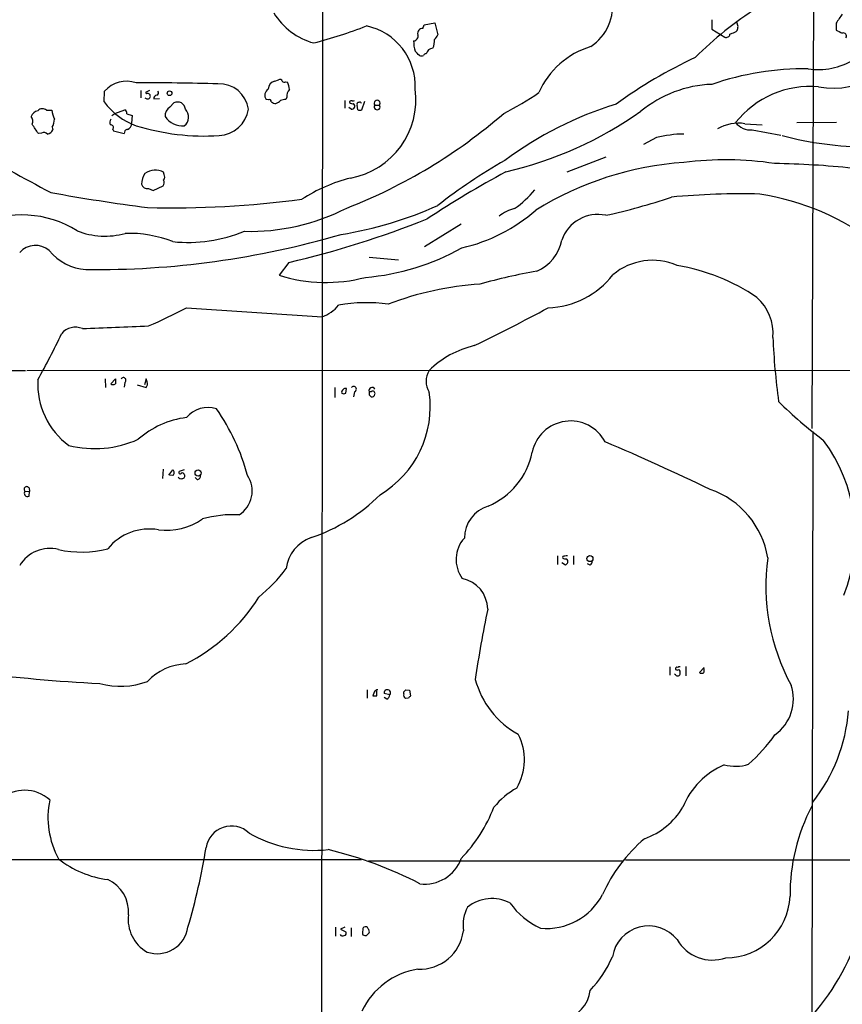
# Model space of a CAD drawing. Extents: x 0 to 71924, y 2 to 910.
# Drawn here: x 486 to 621, y 275 to 436 of the extents above; entities that cross this region are included whole.
import ezdxf

# ---------------------------------------------------------------- set-up
doc = ezdxf.new("R2010")
doc.units = 0
doc.header["$MEASUREMENT"] = 0
doc.layers.add('MAIN', color=5, linetype='CONTINUOUS')

msp = doc.modelspace()

# ---------------------------------------------------------------- linework, layer by layer
at = {"layer": 'MAIN'}
for p, q in [((616.0347, 470.5773), (615.6113, 369.2313)), ((535.6013, 467.868), (535.432, 266.192)), ((552.0267, 434.6787), (552.196, 435.2713)), ((552.196, 435.2713), (553.974, 435.61)), ((553.974, 435.61), (554.482, 433.6627)), ((599.2707, 436.118), (599.2707, 434.594)), ((603.5887, 435.0173), (603.3347, 435.6947)), ((619.5907, 435.5253), (619.5907, 434.4247)), ((599.2707, 434.594), (601.3873, 433.2393)), ((602.234, 433.7473), (602.5727, 433.9167)), ((527.812, 426.0427), (528.4047, 426.2967)), ((529.59, 425.958), (529.844, 425.8733)), ((499.872, 422.656), (499.9567, 424.434)), ((505.8833, 424.5187), (505.8833, 423.3333)), ((507.3227, 424.5187), (506.6453, 424.18)), ((506.6453, 424.18), (506.8147, 424.0107)), ((508, 423.164), (508.9313, 423.2487)), ((510.6247, 421.8093), (511.302, 422.4867)), ((526.7113, 422.9947), (526.3727, 423.0793)), ((529.7593, 423.418), (529.59, 423.0793)), ((539.242, 422.91), (539.242, 421.64)), ((540.004, 422.7407), (540.004, 422.5713)), ((541.3587, 421.386), (541.274, 422.148)), ((542.4593, 422.7407), (541.9513, 421.3013)), ((544.1527, 422.148), (544.9147, 422.148)), ((490.474, 421.3013), (491.3207, 421.3013)), ((501.142, 420.4547), (501.65, 420.7933)), ((501.65, 420.7933), (503.2587, 421.386)), ((503.5973, 420.7087), (504.444, 420.4547)), ((540.258, 421.4707), (539.9193, 421.7247)), ((504.444, 420.4547), (504.3593, 419.1847)), ((604.6893, 419.1), (607.4833, 418.9307)), ((613.156, 419.2693), (619.6753, 419.354)), ((489.6273, 417.576), (489.1193, 417.4913)), ((491.4053, 418.5073), (491.49, 418.084)), ((501.3113, 418.1687), (501.396, 417.9147)), ((501.396, 417.9147), (503.174, 417.4913)), ((605.8747, 418.084), (610.5313, 417.2373)), ((590.2113, 416.814), (588.0947, 415.7133)), ((581.914, 413.5967), (575.564, 411.1413)), ((509.6933, 410.8027), (509.6087, 411.1413)), ((507.1533, 408.5167), (507.9153, 408.178)), ((507.9153, 408.178), (509.524, 408.94)), ((558.292, 402.6747), (552.2807, 398.9493)), ((530.098, 396.4093), (528.4893, 394.2927)), ((543.2213, 397.256), (548.0473, 396.8327)), ((513.334, 388.9587), (535.5167, 387.5193)), ((407.5853, 378.7987), (487.0027, 378.714)), ((487.2567, 378.714), (710.5227, 378.7987)), ((500.0413, 377.3593), (500.126, 375.92)), ((500.9727, 376.5127), (501.7347, 377.3593)), ((506.73, 377.3593), (506.476, 376.3433)), ((506.8993, 376.8513), (506.73, 377.3593)), ((503.2587, 376.7667), (503.174, 376.0047)), ((505.2907, 376.3433), (506.73, 375.92)), ((537.6333, 375.92), (537.6333, 374.3113)), ((539.4113, 374.9887), (539.496, 375.7507)), ((540.8507, 375.2427), (540.6813, 374.396)), ((543.56, 375.2427), (543.2213, 375.2427)), ((543.2213, 374.7347), (543.56, 374.396)), ((615.7807, 368.7233), (615.3573, 95.25)), ((509.524, 362.5427), (509.4393, 361.0187)), ((510.4553, 361.6113), (511.1327, 362.458)), ((511.1327, 361.5267), (510.6247, 361.6113)), ((512.9953, 362.458), (512.1487, 362.204)), ((515.112, 360.8493), (514.7733, 361.188)), ((487.5953, 359.4947), (487.68, 358.902)), ((486.918, 358.9867), (487.68, 358.902)), ((487.5953, 358.14), (487.68, 358.902)), ((574.04, 348.4033), (574.04, 346.964)), ((576.6647, 348.4033), (576.6647, 346.964)), ((575.31, 346.8793), (574.7173, 347.218)), ((579.374, 346.8793), (578.9507, 347.0487)), ((592.4127, 330.2), (592.4127, 328.8453)), ((593.344, 328.93), (593.1747, 329.0147)), ((595.0373, 330.2847), (595.0373, 328.7607)), ((598.0007, 330.1153), (597.2387, 329.2687)), ((598.0007, 329.692), (598.0007, 329.946)), ((542.8827, 326.4747), (542.8827, 325.12)), ((544.068, 326.0513), (543.814, 325.4587)), ((544.4913, 325.4587), (544.4913, 326.3053)), ((546.608, 325.628), (545.6767, 325.882)), ((548.894, 325.7973), (548.894, 326.136)), ((549.2327, 326.4747), (549.8253, 326.39)), ((549.8253, 326.39), (549.9947, 325.4587)), ((546.1, 324.9507), (545.6767, 325.2047)), ((549.656, 325.12), (549.148, 325.0353)), ((400.05, 298.704), (541.9513, 298.704)), ((543.1367, 298.45), (584.708, 298.45)), ((585.1313, 298.6193), (669.544, 298.704)), ((537.718, 287.6127), (537.718, 286.1733)), ((539.242, 287.6127), (538.5647, 287.274)), ((538.5647, 287.274), (539.4113, 286.8507)), ((540.258, 287.528), (540.258, 286.0887)), ((542.798, 286.258), (543.2213, 286.6813))]:
    msp.add_line(p, q, dxfattribs=at)
for centre, radius in [((510.5823, 424.0742), 0.3815), ((515.2411, 361.9414), 0.4979), ((579.3334, 347.9359), 0.4934)]:
    msp.add_circle(centre, radius, dxfattribs=at)
for centre, radius, start, end in [((575.1124, 438.3474), 7.9294, 303.238547, 9.631006), ((537.1204, 443.0183), 11.1114, 211.463323, 254.558778), ((638.5573, 387.8562), 59.4515, 122.37749, 134.942007), ((1001.0984, 182.2875), 457.9056, 146.195341, 146.424524), ((514.5821, 507.5714), 77.7686, 284.582356, 291.273409), ((540.6444, 425.2119), 10.1219, 357.513078, 77.715433), ((619.0068, 437.7744), 12.8693, 259.728364, 348.400187), ((550.4604, 433.4087), 0.7632, 273.177331, 19.441701), ((551.9344, 433.8948), 0.7893, 83.28465, 197.101128), ((552.6629, 434.4661), 1.9886, 308.076638, 336.171495), ((601.6043, 433.8372), 0.6361, 250.052295, 351.874993), ((602.3613, 435.3977), 1.496, 278.123603, 315.008124), ((434.2025, 477.0228), 174.5169, 345.843169, 346.072384), ((747.0986, 688.1705), 283.981, 243.320357, 243.54954), ((620.7895, 433.4475), 0.5036, 324.454388, 111.285854), ((555.4766, 432.527), 4.9753, 178.621407, 198.439319), ((551.6033, 432.562), 2.311, 331.556345, 8.427787), ((381.7704, 261.2897), 239.4621, 44.885409, 45.114591), ((551.7727, 430.8689), 0.6828, 240.262404, 299.730309), ((552.5768, 429.9799), 0.5517, 94.376403, 147.539959), ((553.7758, 430.1793), 1.2897, 96.254335, 164.221198), ((583.4107, 418.7506), 13.5537, 106.952675, 156.385267), ((630.7608, 356.9772), 80.5778, 115.114483, 125.816571), ((616.7106, 438.7775), 10.8357, 261.01701, 302.103806), ((614.5165, 381.0996), 46.9778, 89.387487, 108.93723), ((503.555, 421.2379), 4.8128, 71.007498, 138.387717), ((506.1449, -21.6619), 447.4518, 88.417906, 90.131071), ((518.7097, 420.7917), 4.8322, 8.077618, 92.502635), ((528.042, 424.7314), 1.3313, 99.948396, 178.222322), ((528.6164, 425.9722), 0.3874, 10.48609, 123.119959), ((529.3321, 426.2696), 0.4044, 214.126202, 309.613322), ((527.8116, 424.6515), 2.3714, 0.881924, 31.012651), ((599.9926, 406.1516), 19.3965, 92.132926, 129.437117), ((506.9884, 423.5917), 0.4536, 337.478296, 112.516866), ((508.5874, 423.1746), 0.5875, 97.767362, 181.033826), ((508.3669, 424.1518), 0.4195, 289.652905, 42.275526), ((527.3502, 423.7644), 1.1937, 122.360014, 215.025444), ((531.1987, 423.6437), 1.457, 134.213042, 188.911499), ((537.855, 423.0219), 13.02, 280.25663, 7.728005), ((543.7348, 463.9296), 48.1974, 296.492483, 304.439314), ((615.2769, 409.8118), 15.3667, 84.64131, 142.01504), ((509.0689, 429.5667), 11.5039, 216.921795, 249.930939), ((506.9513, 423.7028), 0.5376, 223.409906, 328.012691), ((511.9135, 421.3923), 1.2537, 3.585457, 119.194435), ((526.8806, 422.6983), 0.3413, 352.88123, 119.734471), ((528.0662, 423.9266), 1.527, 236.315136, 266.812677), ((527.0924, 424.5608), 2.3347, 292.379735, 315.001735), ((571.4955, 211.3006), 215.8849, 101.192759, 101.421922), ((540.3002, 422.36), 0.4823, 74.721961, 127.88436), ((540.4696, 422.9945), 0.6292, 222.268789, 289.661787), ((540.5543, 423.2913), 0.483, 254.755286, 307.859376), ((540.2578, 421.9363), 0.6295, 340.359033, 47.717127), ((541.4715, 422.3174), 0.2602, 77.454468, 220.620402), ((541.6974, 422.3809), 0.2548, 4.750569, 131.659678), ((544.5337, 422.4443), 0.4827, 322.12814, 217.87186), ((544.5337, 421.8517), 0.4827, 142.12814, 37.87186), ((602.1172, 363.2395), 61.9096, 107.396503, 126.371098), ((489.364, 419.7114), 1.5409, 102.339655, 158.132994), ((489.7966, 420.5394), 1.0194, 48.359927, 138.364127), ((496.6302, 422.0809), 5.3664, 188.353117, 204.423543), ((502.9198, 420.7933), 0.6827, 352.88227, 60.239505), ((511.4852, 420.4266), 1.6286, 121.895372, 184.977207), ((511.9215, 420.1884), 1.786, 306.959083, 45.886987), ((518.3834, 422.3267), 5.1818, 273.148427, 350.491506), ((507.9282, 486.6927), 87.3314, 291.250207, 311.010411), ((540.364, 422.0419), 0.5809, 259.486973, 326.906258), ((541.7821, 422.2331), 0.947, 243.443066, 280.291859), ((551.3742, 472.5017), 62.8993, 283.046588, 305.244484), ((487.0374, 419.5195), 1.1791, 334.684564, 40.501155), ((107.6113, 164.2533), 457.9059, 33.575476, 33.804659), ((488.7381, 419.8938), 3.0061, 332.533077, 359.393879), ((501.6969, 419.3266), 0.9006, 143.524537, 206.078517), ((500.9473, 418.465), 0.4695, 320.854032, 97.256717), ((503.4281, 419.0717), 0.938, 285.704595, 6.918945), ((512.6846, 422.1043), 3.3574, 212.805875, 275.309843), ((603.6755, 412.1587), 7.0149, 81.690513, 119.680146), ((605.6118, 421.1724), 3.0995, 217.878875, 274.865573), ((490.0189, 416.7927), 0.8757, 44.518845, 116.562125), ((490.333, 418.6625), 1.2936, 283.879402, 333.434949), ((503.7667, 417.576), 0.5987, 98.132809, 188.132809), ((516.3709, 455.653), 38.5688, 253.04166, 273.414475), ((594.87, 398.8258), 18.5817, 90.528203, 104.519808), ((625.2096, 472.0147), 56.7265, 255.269202, 269.541136), ((663.9111, 733.1401), 368.3294, 239.675596, 242.028253), ((609.2408, 336.309), 88.4126, 119.723886, 128.26906), ((598.3444, 359.8838), 52.9918, 93.944922, 121.71871), ((601.5146, 360.823), 52.3724, 81.212774, 97.477852), ((607.1638, 265.4977), 147.1018, 84.094035, 89.084058), ((510.0743, 408.813), 4.1239, 148.430544, 174.699031), ((508.2177, 408.6622), 2.8427, 60.703622, 125.65483), ((656.6593, 244.4831), 189.9996, 118.646286, 123.170633), ((508.7991, 409.4754), 0.9012, 323.550995, 26.058953), ((508.8839, 410.4067), 0.9011, 323.547217, 26.070252), ((547.0796, 383.5172), 27.5718, 104.506182, 122.624739), ((545.3188, 704.8566), 301.9162, 259.664466, 262.705369), ((506.9352, 409.5108), 1.0178, 198.135868, 282.374319), ((556.0496, 420.404), 18.7324, 305.82042, 319.598257), ((511.0411, 565.4543), 160.1217, 268.548107, 277.598729), ((560.8534, 501.5253), 99.662, 282.199737, 288.615276), ((604.0941, 287.9629), 119.6613, 88.539165, 95.479976), ((600.2833, 364.933), 43.2007, 52.863866, 80.861225), ((523.7386, 436.2189), 34.7418, 268.479436, 297.128983), ((528.3651, 464.1281), 63.9788, 279.25008, 294.092563), ((552.3516, 425.5312), 27.4213, 282.692778, 311.3954), ((568.6216, 398.8219), 6.5922, 104.126466, 129.003636), ((486.3581, 386.9489), 17.231, 58.077764, 114.806632), ((495.0036, 547.4428), 155.0572, 283.081215, 291.846628), ((580.6334, 397.9776), 6.2686, 78.212175, 160.694727), ((500.034, 413.0391), 12.3404, 248.290585, 285.555277), ((513.5806, 424.0621), 24.3893, 264.23964, 292.252878), ((498.3736, 538.7922), 143.5757, 269.415402, 286.29118), ((503.8699, 381.107), 20.0506, 68.763195, 91.504963), ((568.0557, 401.2137), 6.7625, 292.589038, 350.091114), ((488.6537, 395.7742), 3.421, 49.016849, 139.013222), ((497.5342, 403.7583), 8.5572, 219.141245, 265.808146), ((539.3906, 432.6274), 38.8087, 274.786177, 299.289475), ((589.5722, 386.7107), 10.0337, 66.344922, 130.174357), ((589.7811, 289.2619), 107.4247, 100.256645, 105.35232), ((588.3265, 363.9894), 32.3444, 55.521164, 80.620064), ((536.1465, 418.6507), 25.5332, 252.548897, 284.70682), ((571.9528, 403.1034), 14.1559, 272.280144, 321.944185), ((564.6282, 342.2723), 50.6878, 93.719485, 111.132431), ((601.4703, 384.7841), 7.8182, 355.220656, 48.637654), ((465.2914, 481.2329), 104.0318, 293.727997, 297.503758), ((533.6887, 393.0799), 5.8534, 288.19784, 320.819962), ((542.7849, 365.7063), 24.1106, 81.487212, 100.89925), ((382.0763, 747.0599), 405.5906, 296.08383, 298.00423), ((495.1866, 382.8928), 2.9075, 67.142449, 140.929943), ((395.9105, 3095.0869), 2711.3746, 272.1222177, 272.3514023), ((379.1905, 438.7368), 125.9117, 330.737656, 334.598213), ((713.8008, 388.1163), 104.6154, 182.182267, 187.957225), ((563.8939, 367.7536), 15.4233, 103.059884, 134.71315), ((555.9002, 376.936), 3.3655, 148.109208, 211.890792), ((501.5356, 376.5196), 12.5189, 176.930275, 233.645726), ((713.3845, 376.936), 211.6502, 179.885408, 180.114592), ((503.0259, 377.1265), 0.4286, 302.903922, 147.103339), ((501.3537, 377.3168), 0.8898, 244.647392, 295.352608), ((506.1166, 376.5126), 0.8529, 315.988088, 23.39972), ((539.3054, 375.0945), 0.5811, 123.104879, 190.490041), ((539.3267, 375.412), 0.3787, 63.441716, 153.441716), ((540.6993, 375.6583), 0.4423, 290.016307, 143.725967), ((543.703, 375.4191), 0.513, 28.768225, 200.112884), ((539.0727, 375.6234), 0.7194, 241.913927, 298.079046), ((670.2212, 374.9887), 127.0002, 179.885409, 180.114592), ((543.814, 374.9717), 0.3714, 335.774365, 133.145356), ((543.6918, 374.8381), 0.4613, 253.399492, 357.664214), ((536.5423, 372.7633), 16.6733, 300.478787, 8.257672), ((516.8781, 368.0146), 4.6399, 72.870579, 139.802798), ((490.3888, 352.8501), 34.0596, 14.758624, 35.129103), ((656.9004, 420.3677), 66.0731, 225.015943, 233.456901), ((515.0532, 356.7068), 14.4055, 96.854226, 131.754694), ((576.1627, 364.0511), 6.4018, 27.730654, 168.415198), ((498.3088, 383.4562), 17.528, 256.156011, 294.078388), ((435.8764, 22.1221), 374.518, 64.176475, 67.063627), ((596.3076, 351.6391), 26.3889, 338.502673, 36.360221), ((558.0213, 367.6944), 12.1019, 292.716484, 348.765741), ((510.7094, 361.9924), 0.6293, 312.269402, 47.724474), ((512.4874, 361.5974), 0.603, 212.580507, 286.306957), ((512.318, 362.0346), 0.2395, 134.983084, 315), ((512.699, 361.6536), 0.2994, 8.143638, 135), ((512.6567, 361.442), 0.4233, 270, 36.875312), ((515.0581, 361.4189), 0.5721, 275.405678, 10.860186), ((519.4763, 358.977), 4.6165, 302.695554, 33.52587), ((487.2249, 359.283), 0.4266, 29.749879, 223.993248), ((487.3625, 358.648), 0.5588, 142.693333, 294.620458), ((524.5247, 378.667), 28.8133, 288.649819, 315.28347), ((594.3877, 345.8087), 14.2073, 9.136789, 70.98478), ((564.3331, 351.2462), 5.5332, 107.223624, 179.629293), ((521.0325, 336.3976), 18.7179, 87.129096, 105.727764), ((510.0069, 363.0514), 10.4888, 263.183607, 304.571851), ((507.2308, 344.1378), 8.6358, 79.786898, 141.582034), ((535.6694, 345.6566), 6.0277, 108.681432, 173.999701), ((562.6319, 347.7748), 5.1946, 137.533255, 216.595033), ((491.0001, 343.8639), 5.7343, 75.650173, 149.26312), ((496.2632, 366.532), 17.5387, 257.346572, 283.860348), ((575.098, 348.1074), 0.2467, 58.932678, 211.087213), ((575.5216, 347.9378), 0.4825, 74.728219, 127.879149), ((642.2548, 343.4925), 34.1476, 172.305256, 208.427431), ((575.3101, 348.8271), 0.947, 243.443066, 280.291859), ((575.0134, 347.5991), 0.7785, 292.394546, 337.621867), ((575.1624, 347.4087), 0.5807, 349.481572, 56.925669), ((579.0354, 347.472), 0.6826, 299.738635, 7.12814), ((506.5361, 364.0936), 29.1973, 309.702355, 322.419001), ((557.3954, 339.5723), 5.2158, 1.212846, 78.207917), ((499.2584, 357.9857), 30.6564, 297.153566, 327.756666), ((763.4392, 298.3057), 205.0474, 168.358207, 171.625884), ((513.6397, 321.6009), 9.1155, 92.454633, 136.899513), ((513.1643, 601.085), 273.9507, 262.702496, 267.077042), ((593.5553, 329.9041), 0.2466, 58.900793, 211.087213), ((593.598, 330.1152), 0.4232, 233.116564, 306.883436), ((593.6968, 329.1417), 0.4114, 210.966145, 5.901842), ((593.9791, 329.7343), 0.4827, 74.757374, 127.88123), ((593.5343, 329.2898), 0.5814, 349.515342, 56.875738), ((597.6619, 330.1139), 0.9452, 243.402419, 280.324365), ((597.662, 329.5227), 0.3787, 296.558284, 26.558284), ((502.5572, 339.9018), 12.8585, 254.840941, 290.13721), ((574.5688, 331.8844), 14.476, 194.876041, 241.246793), ((605.4986, 324.9209), 7.1136, 305.208845, 18.998614), ((544.6724, 325.8318), 0.643, 91.042599, 160.040493), ((546.1963, 325.9529), 0.5244, 321.720668, 187.770087), ((545.7979, 325.7065), 0.8139, 291.787031, 354.465227), ((549.5291, 325.5856), 0.6694, 161.565051, 235.296185), ((464.3634, 411.0053), 119.7841, 314.885442, 315.114558), ((544.1527, 494.7586), 169.3002, 269.885375, 270.114592), ((634.4753, 240.6394), 119.7133, 134.885375, 135.114625), ((594.0747, 325.2076), 27.636, 321.759819, 355.425128), ((559.5888, 315.0182), 9.0385, 329.184638, 27.511101), ((585.7219, 336.1286), 29.323, 311.840219, 324.51938), ((606.3615, 302.4871), 12.7568, 113.363071, 158.051301), ((603.1538, 320.7506), 6.809, 254.225091, 288.213291), ((486.8704, 303.9125), 6.1163, 47.76059, 131.046337), ((573.9013, 298.8177), 13.2957, 119.5144, 140.608746), ((504.8702, 305.5784), 14.1801, 168.354633, 208.608299), ((540.2784, 316.2247), 25.0112, 316.072723, 338.984824), ((584.1221, 313.498), 12.1359, 289.955557, 329.042802), ((643.5711, 292.8806), 31.5164, 152.517497, 180.341599), ((520.6916, 299.9793), 4.1945, 46.503116, 170.780883), ((534.2075, 321.5182), 21.3326, 240.116267, 276.257529), ((604.6874, 282.6294), 25.4651, 130.161035, 156.09917), ((410.4596, 317.9069), 107.4858, 343.62973, 350.761854), ((520.6008, 234.6975), 67.5217, 62.748596, 76.352236), ((502.5765, 311.6624), 16.397, 231.732456, 262.600198), ((552.3425, 300.9833), 6.3126, 262.501443, 340.472865), ((498.1058, 290.1397), 5.7668, 355.075877, 65.855021), ((563.3132, 285.781), 6.5113, 63.183092, 127.960573), ((572.1708, 297.866), 10.4637, 264.929458, 331.957178), ((601.6055, 293.074), 10.4568, 269.73261, 357.910277), ((565.3044, 287.8657), 6.7271, 153.04795, 187.222102), ((576.6837, 299.0723), 12.8375, 215.639939, 244.939292), ((509.9474, 288.8828), 6.1435, 172.876025, 240.254772), ((508.5408, 288.3833), 5.1057, 251.246021, 351.319192), ((539.0867, 286.639), 0.3875, 280.497939, 33.11188), ((543.4456, 286.7237), 1.2975, 162.923893, 197.076107), ((542.5441, 287.274), 0.3787, 116.571817, 206.551521), ((542.6286, 287.2598), 0.4348, 13.147711, 125.73378), ((542.6286, 286.893), 0.6294, 340.344339, 47.723862), ((551.5297, 287.9017), 7.1555, 267.198773, 352.92206), ((588.9295, 281.8233), 5.9927, 38.828535, 170.748928), ((586.0405, 298.9162), 39.2955, 318.997395, 344.054304), ((538.8875, 286.6179), 0.4498, 205.066905, 306.85716), ((542.6712, 287.4871), 1.2356, 247.848128, 275.890077), ((599.354, 288.8705), 6.6298, 209.749812, 289.404896), ((565.8434, 290.1902), 18.6993, 316.351442, 336.676446), ((553.1657, 268.5821), 12.3335, 99.264976, 154.474819), ((574.0069, 277.8524), 5.3972, 280.293073, 353.947264)]:
    msp.add_arc(centre, radius, start, end, dxfattribs=at)

doc.saveas('drawing.dxf')
